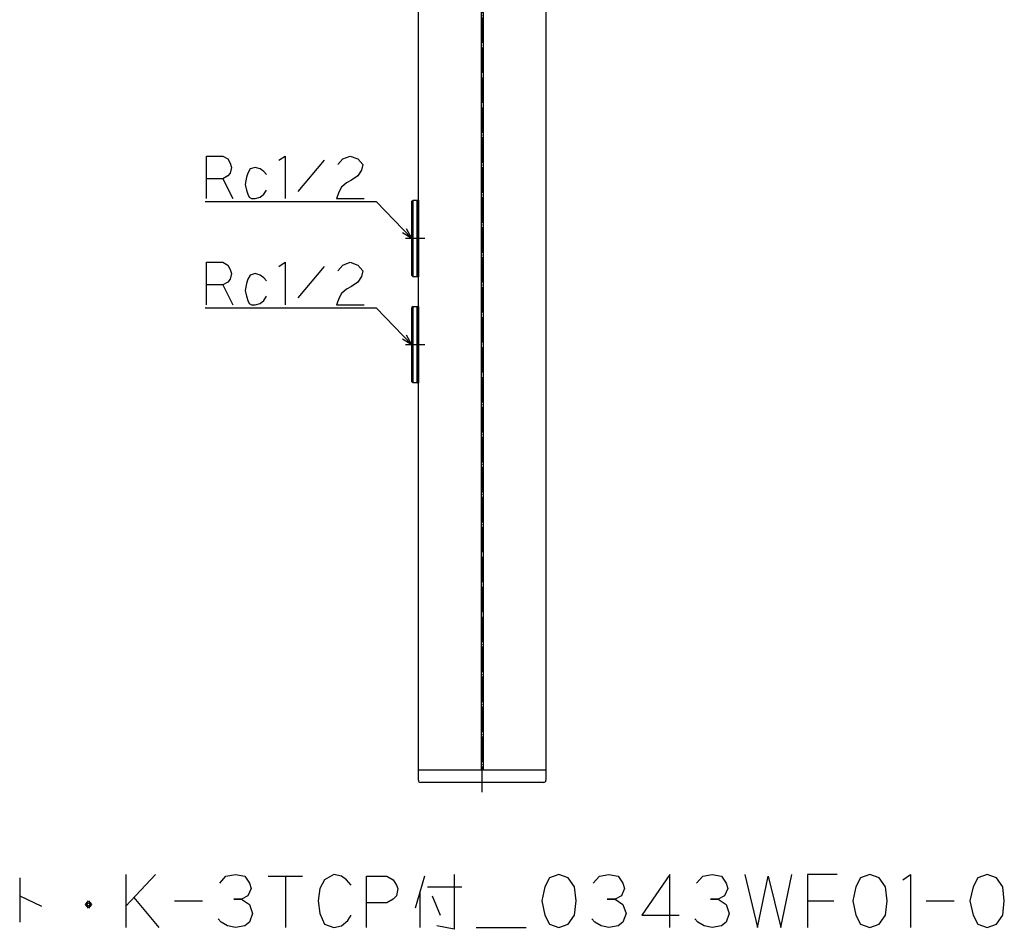
# Model space of a CAD drawing. Units: millimetres. Extents: x -174 to 806, y 1 to 1713.
# Drawn here: x 342 to 806, y 1 to 429 of the extents above; entities that cross this region are included whole.
import ezdxf

# ---------------------------------------------------------------- set-up
doc = ezdxf.new("R2010")
doc.units = ezdxf.units.MM
doc.linetypes.add('DOT_CENTER', pattern=[14, 12, -1, 0, -1])
doc.layers.add('1', color=7, linetype='Continuous')
doc.dimstyles.get("Standard").update_dxf_attribs({"dimtxt": 0.18, "dimasz": 0.18, "dimexe": 0.18, "dimexo": 0.0625, "dimgap": 0.09, "dimtad": 0, "dimtih": 1, "dimtoh": 1, "dimdec": 4, "dimzin": 0, "dimdsep": 46, "dimtxsty": 'Standard', "dimcen": 0.09, "dimadec": 0, "dimazin": 0, "dimtfac": 1, "dimtdec": 4, "dimtofl": 0, "dimtmove": 0, "dimatfit": 3, "dimfxl": 1, "dimtolj": 1, "dimtzin": 0, "dimarcsym": 0})

msp = doc.modelspace()

# ---------------------------------------------------------------- linework, layer by layer
at = {"layer": '1', "color": 1, "linetype": 'DOT_CENTER'}
for p, q in [((560, 65.5), (560, 1394.28)), ((533, 326), (524, 326)), ((533, 276), (524, 276))]:
    msp.add_line(p, q, dxfattribs=at)
at = {"layer": '1', "color": 3, "linetype": 'Continuous'}
for p, q in [((530, 76), (530, 1376)), ((590, 1376), (590, 76)), ((527, 343.5), (527.5, 344)), ((527, 308.5), (527, 343.5)), ((527.5, 344), (529.5, 344)), ((527.5, 308), (527.5, 344)), ((529.5, 308), (529.5, 344)), ((529.5, 344), (530, 343.5)), ((530, 344), (530, 308)), ((527, 308.5), (527.5, 308)), ((529.5, 308), (527.5, 308)), ((529.5, 308), (530, 308.5)), ((527.5, 294), (527, 293.5)), ((527, 258.5), (527, 293.5)), ((527.5, 294), (529.5, 294)), ((527.5, 258), (527.5, 294)), ((529.5, 258), (529.5, 294)), ((529.5, 294), (530, 293.5)), ((530, 294), (530, 258)), ((527.5, 258), (527, 258.5)), ((529.5, 258), (527.5, 258)), ((529.5, 258), (530, 258.5)), ((530, 71), (530, 76)), ((530, 76), (590, 76)), ((590, 76), (590, 71)), ((589, 70), (531, 70))]:
    msp.add_line(p, q, dxfattribs=at)
at = {"layer": '1', "color": 4, "linetype": 'Continuous'}
for p, q in [((559.5, 728.42), (559.5, 76)), ((560.5, 728.42), (560.5, 76)), ((430.33, 354.14), (430.33, 364.8)), ((430.33, 364.8), (437.97, 364.8)), ((437.97, 364.8), (440.33, 363.47)), ((440.33, 363.47), (441.5, 361.47)), ((441.5, 361.47), (442.09, 359.47)), ((464.44, 362.8), (467.38, 364.8)), ((467.38, 364.8), (467.38, 344.8)), ((485.62, 362.8), (473.27, 348.14)), ((492.09, 360.8), (494.44, 363.47)), ((494.44, 363.47), (497.97, 364.8)), ((497.97, 364.8), (501.5, 363.47)), ((501.5, 363.47), (503.85, 360.8)), ((441.5, 356.8), (440.33, 355.47)), ((442.09, 359.47), (441.5, 356.8)), ((449.74, 356.8), (449.15, 354.8)), ((450.91, 358.8), (449.74, 356.8)), ((453.27, 359.47), (450.91, 358.8)), ((455.62, 358.8), (453.27, 359.47)), ((457.38, 357.47), (455.62, 358.8)), ((458.56, 356.14), (457.38, 357.47)), ((503.27, 358.14), (501.5, 355.47)), ((503.85, 360.8), (503.27, 358.14)), ((437.97, 354.14), (430.33, 354.14)), ((430.33, 344.8), (430.33, 354.14)), ((440.33, 355.47), (437.97, 354.14)), ((437.97, 354.14), (442.68, 344.8)), ((449.15, 354.8), (448.56, 351.47)), ((496.21, 352.14), (493.85, 350.14)), ((498.56, 353.47), (496.21, 352.14)), ((501.5, 355.47), (498.56, 353.47)), ((448.56, 351.47), (449.15, 348.8)), ((449.15, 348.8), (449.74, 346.8)), ((457.38, 346.8), (458.56, 348.8)), ((492.68, 348.14), (491.5, 344.8)), ((493.85, 350.14), (492.68, 348.14)), ((449.74, 346.8), (450.33, 345.47)), ((450.33, 345.47), (451.5, 344.8)), ((451.5, 344.8), (453.27, 344.8)), ((453.27, 344.8), (455.62, 345.47)), ((455.62, 345.47), (457.38, 346.8)), ((491.5, 344.8), (504.44, 344.8)), ((430.33, 304.14), (430.33, 314.8)), ((430.33, 314.8), (437.97, 314.8)), ((437.97, 314.8), (440.33, 313.47)), ((440.33, 313.47), (441.5, 311.47)), ((441.5, 311.47), (442.09, 309.47)), ((464.44, 312.8), (467.38, 314.8)), ((467.38, 314.8), (467.38, 294.8)), ((485.62, 312.8), (473.27, 298.14)), ((492.09, 310.8), (494.44, 313.47)), ((494.44, 313.47), (497.97, 314.8)), ((497.97, 314.8), (501.5, 313.47)), ((501.5, 313.47), (503.85, 310.8)), ((503.85, 310.8), (503.27, 308.14)), ((441.5, 306.8), (440.33, 305.47)), ((442.09, 309.47), (441.5, 306.8)), ((449.74, 306.8), (449.15, 304.8)), ((450.91, 308.8), (449.74, 306.8)), ((453.27, 309.47), (450.91, 308.8)), ((455.62, 308.8), (453.27, 309.47)), ((457.38, 307.47), (455.62, 308.8)), ((458.56, 306.14), (457.38, 307.47)), ((503.27, 308.14), (501.5, 305.47)), ((437.97, 304.14), (430.33, 304.14)), ((430.33, 294.8), (430.33, 304.14)), ((440.33, 305.47), (437.97, 304.14)), ((437.97, 304.14), (442.68, 294.8)), ((449.15, 304.8), (448.56, 301.47)), ((448.56, 301.47), (449.15, 298.8)), ((496.21, 302.14), (493.85, 300.14)), ((498.56, 303.47), (496.21, 302.14)), ((501.5, 305.47), (498.56, 303.47)), ((449.15, 298.8), (449.74, 296.8)), ((449.74, 296.8), (450.33, 295.47)), ((455.62, 295.47), (457.38, 296.8)), ((457.38, 296.8), (458.56, 298.8)), ((492.68, 298.14), (491.5, 294.8)), ((493.85, 300.14), (492.68, 298.14)), ((450.33, 295.47), (451.5, 294.8)), ((451.5, 294.8), (453.27, 294.8)), ((453.27, 294.8), (455.62, 295.47)), ((491.5, 294.8), (504.44, 294.8)), ((342.44, 25.05), (342.44, 16.71)), ((406.41, 26.71), (392.44, 11.71)), ((392.44, 26.71), (392.44, 11.71)), ((436.56, 22.55), (439.5, 25.88)), ((439.5, 25.88), (443.91, 26.71)), ((443.91, 26.71), (448.33, 25.88)), ((448.33, 25.88), (450.53, 22.55)), ((459.35, 25.88), (467.44, 25.88)), ((467.44, 25.88), (475.53, 25.88)), ((467.44, 25.88), (467.44, 1.71)), ((485.83, 24.21), (483.62, 20.05)), ((490.24, 26.71), (485.83, 24.21)), ((493.91, 25.88), (490.24, 26.71)), ((496.12, 24.21), (493.91, 25.88)), ((498.33, 21.71), (496.12, 24.21)), ((505.68, 13.38), (505.68, 25.88)), ((505.68, 25.88), (515.24, 25.88)), ((515.24, 25.88), (518.18, 24.21)), ((518.18, 24.21), (519.65, 21.71)), ((532.88, 25.88), (530.68, 18.38)), ((546.85, 26.71), (546.85, 0.88)), ((591.71, 25.05), (589.5, 20.88)), ((596.12, 26.71), (591.71, 25.05)), ((600.53, 25.05), (596.12, 26.71)), ((603.47, 20.88), (600.53, 25.05)), ((612.3, 22.55), (615.24, 25.88)), ((615.24, 25.88), (619.65, 26.71)), ((619.65, 26.71), (624.06, 25.88)), ((624.06, 25.88), (626.27, 22.55)), ((648.33, 26.71), (635.09, 7.55)), ((648.33, 1.71), (648.33, 26.71)), ((660.83, 22.55), (663.77, 25.88)), ((663.77, 25.88), (668.18, 26.71)), ((668.18, 26.71), (672.59, 25.88)), ((672.59, 25.88), (674.8, 22.55)), ((683.62, 26.71), (689.5, 1.71)), ((689.5, 1.71), (694.65, 25.88)), ((694.65, 25.88), (700.53, 1.71)), ((700.53, 1.71), (705.68, 26.71)), ((713.03, 26.71), (713.03, 14.21)), ((727, 26.71), (713.03, 26.71)), ((738.03, 25.05), (735.83, 20.88)), ((742.44, 26.71), (738.03, 25.05)), ((746.85, 25.05), (742.44, 26.71)), ((749.8, 20.88), (746.85, 25.05)), ((757.88, 24.21), (761.56, 26.71)), ((761.56, 26.71), (761.56, 1.71)), ((793.18, 25.05), (790.97, 20.88)), ((797.59, 26.71), (793.18, 25.05)), ((802, 25.05), (797.59, 26.71)), ((804.94, 20.88), (802, 25.05)), ((451.27, 20.05), (449.8, 16.71)), ((450.53, 22.55), (451.27, 20.05)), ((483.62, 20.05), (482.88, 14.21)), ((519.65, 21.71), (520.38, 20.05)), ((520.38, 20.05), (519.65, 16.71)), ((534.35, 20.88), (550.53, 20.88)), ((589.5, 20.88), (588.03, 14.21)), ((604.21, 14.21), (603.47, 20.88)), ((627, 20.05), (625.53, 16.71)), ((626.27, 22.55), (627, 20.05)), ((675.53, 20.05), (674.06, 16.71)), ((674.8, 22.55), (675.53, 20.05)), ((735.83, 20.88), (734.35, 14.21)), ((750.53, 14.21), (749.8, 20.88)), ((790.97, 20.88), (789.5, 14.21)), ((805.68, 14.21), (804.94, 20.88)), ((342.44, 16.71), (342.44, 4.21)), ((342.44, 16.71), (352.74, 11.71)), ((374.06, 13.38), (374.8, 14.21)), ((374.8, 14.21), (375.53, 13.38)), ((396.12, 15.88), (407.88, 1.71)), ((415.24, 14.21), (428.47, 14.21)), ((443.18, 15.05), (446.85, 15.05)), ((446.85, 15.05), (443.18, 15.05)), ((449.8, 16.71), (446.85, 15.05)), ((446.85, 15.05), (450.53, 12.55)), ((482.88, 14.21), (483.62, 8.38)), ((518.18, 15.05), (515.24, 13.38)), ((519.65, 16.71), (518.18, 15.05)), ((530.68, 18.38), (528.47, 10.88)), ((530.68, 18.38), (530.68, 1.71)), ((536.56, 16.71), (540.24, 7.55)), ((588.03, 14.21), (589.5, 7.55)), ((603.47, 7.55), (604.21, 14.21)), ((618.91, 15.05), (622.59, 15.05)), ((622.59, 15.05), (618.91, 15.05)), ((625.53, 16.71), (622.59, 15.05)), ((622.59, 15.05), (626.27, 12.55)), ((667.44, 15.05), (671.12, 15.05)), ((671.12, 15.05), (667.44, 15.05)), ((674.06, 16.71), (671.12, 15.05)), ((671.12, 15.05), (674.8, 12.55)), ((713.03, 14.21), (713.03, 1.71)), ((713.03, 14.21), (725.53, 14.21)), ((734.35, 14.21), (735.83, 7.55)), ((749.8, 7.55), (750.53, 14.21)), ((768.91, 14.21), (782.15, 14.21)), ((789.5, 14.21), (790.97, 7.55)), ((804.94, 7.55), (805.68, 14.21)), ((373.33, 12.55), (374.06, 13.38)), ((374.8, 10.88), (373.33, 12.55)), ((374.06, 12.55), (374.8, 13.38)), ((374.06, 11.71), (374.06, 13.38)), ((374.06, 13.38), (374.8, 13.38)), ((374.8, 11.71), (374.06, 12.55)), ((375.53, 11.71), (374.06, 11.71)), ((374.8, 13.38), (375.53, 13.38)), ((374.8, 13.38), (375.53, 12.55)), ((375.53, 12.55), (374.8, 11.71)), ((376.27, 12.55), (374.8, 10.88)), ((375.53, 13.38), (376.27, 12.55)), ((375.53, 13.38), (375.53, 12.55)), ((375.53, 12.55), (375.53, 11.71)), ((392.44, 11.71), (392.44, 1.71)), ((450.53, 12.55), (452, 8.38)), ((515.24, 13.38), (505.68, 13.38)), ((505.68, 1.71), (505.68, 13.38)), ((626.27, 12.55), (627.74, 8.38)), ((674.8, 12.55), (676.27, 8.38)), ((437.3, 4.21), (435.83, 5.88)), ((452, 8.38), (450.53, 4.21)), ((483.62, 8.38), (485.83, 3.38)), ((493.91, 2.55), (496.85, 5.05)), ((496.85, 5.05), (498.33, 7.55)), ((589.5, 7.55), (591.71, 3.38)), ((600.53, 3.38), (603.47, 7.55)), ((613.03, 4.21), (611.56, 5.88)), ((627.74, 8.38), (626.27, 4.21)), ((635.09, 7.55), (652.74, 7.55)), ((661.56, 4.21), (660.09, 5.88)), ((676.27, 8.38), (674.8, 4.21)), ((735.83, 7.55), (738.03, 3.38)), ((746.85, 3.38), (749.8, 7.55)), ((790.97, 7.55), (793.18, 3.38)), ((802, 3.38), (804.94, 7.55)), ((440.24, 2.55), (437.3, 4.21)), ((443.91, 1.71), (440.24, 2.55)), ((448.33, 2.55), (443.91, 1.71)), ((450.53, 4.21), (448.33, 2.55)), ((485.83, 3.38), (490.24, 1.71)), ((490.24, 1.71), (493.91, 2.55)), ((546.85, 0.88), (538.77, 2.55)), ((557.15, 1.71), (580.68, 1.71)), ((591.71, 3.38), (596.12, 1.71)), ((596.12, 1.71), (600.53, 3.38)), ((615.97, 2.55), (613.03, 4.21)), ((619.65, 1.71), (615.97, 2.55)), ((624.06, 2.55), (619.65, 1.71)), ((626.27, 4.21), (624.06, 2.55)), ((664.5, 2.55), (661.56, 4.21)), ((668.18, 1.71), (664.5, 2.55)), ((672.59, 2.55), (668.18, 1.71)), ((674.8, 4.21), (672.59, 2.55)), ((738.03, 3.38), (742.44, 1.71)), ((742.44, 1.71), (746.85, 3.38)), ((793.18, 3.38), (797.59, 1.71)), ((797.59, 1.71), (802, 3.38))]:
    msp.add_line(p, q, dxfattribs=at)
at = {"layer": '1', "color": 4}
for p, q in [((527, 326), (524.47, 330.51)), ((527, 326), (522.55, 328.64)), ((527, 276), (522.55, 278.64)), ((527, 276), (524.47, 280.51))]:
    msp.add_line(p, q, dxfattribs=at)
at = {"layer": '1', "color": 3, "linetype": 'Continuous'}
for centre, start, end in [((531, 71), 180, 270), ((589, 71), 270, 0)]:
    msp.add_arc(centre, 1, start, end, dxfattribs=at)

# ---------------------------------------------------------------- leaders
at = {"layer": '1', "color": 4, "linetype": 'Continuous', "has_arrowhead": 0}
for points in [[(527, 326), (510.25, 343.17), (429.75, 343.17)], [(527, 276), (510.25, 293.17), (429.75, 293.17)]]:
    msp.add_leader(points, dimstyle='Standard', dxfattribs=at)

doc.saveas('drawing.dxf')
